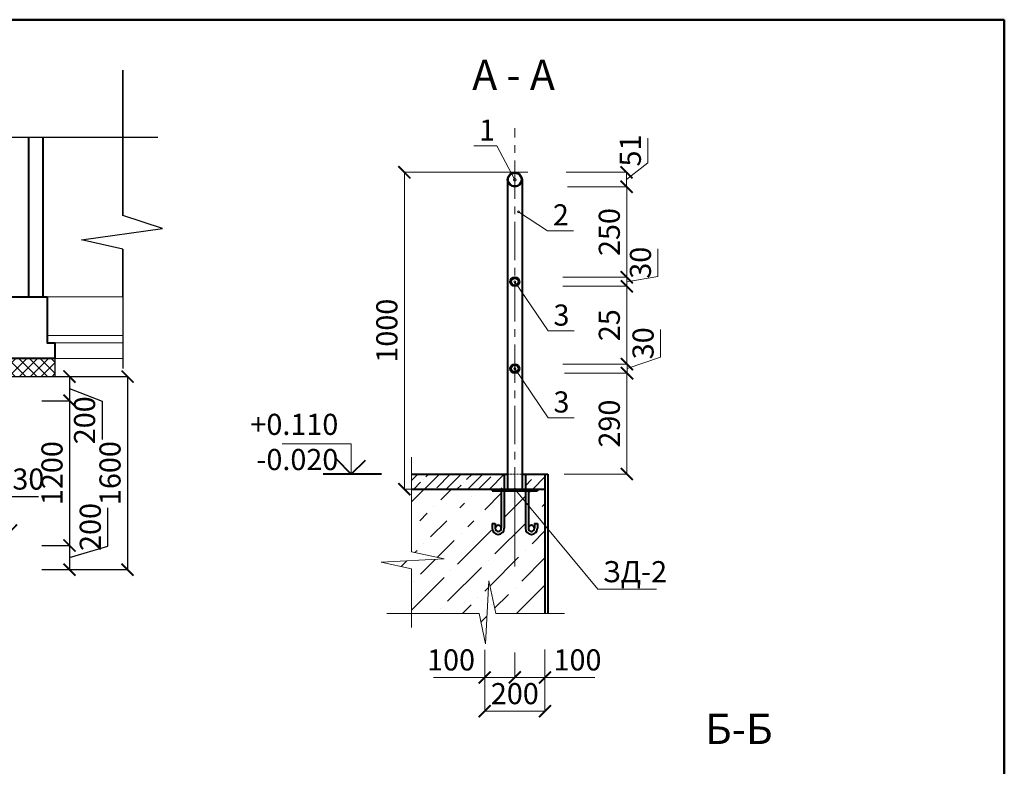
# Model space of a CAD drawing. Units: millimetres. Extents: x 406872 to 3741602, y -1888970 to 940610.
# Drawn here: x 2133667 to 2149995, y 285937 to 298310 of the extents above; entities that cross this region are included whole.
import ezdxf

# ---------------------------------------------------------------- set-up
doc = ezdxf.new("R2010")
doc.units = ezdxf.units.MM
doc.linetypes.add('HIDDEN', pattern=[2.5, 1.8, -0.7])
doc.linetypes.add('ОСЕВАЯ', pattern=[50.8, 31.75, -6.35, 6.35, -6.35])
doc.layers.get('0').update_dxf_attribs({"color": 5, "lineweight": 53})
for name, color, linetype, lineweight in [('идщс', 5, 'Continuous', 50), ('Основной', 250, 'Continuous', 40), ('размер', 1, 'Continuous', 25), ('Размеры', 1, 'Continuous', 15), ('Текст', 251, 'Continuous', 25), ('Тонкий', 251, 'Continuous', 18)]:
    doc.layers.add(name, color=color, linetype=linetype, lineweight=lineweight)
doc.layers.add('Специальный', color=4, linetype='Continuous', lineweight=18, plot=False)
doc.styles.add('GОST', font='GOST.TTF', dxfattribs={"width": 0.7, "oblique": 10, "height": 350})
doc.styles.add('Жека', font='isocpeur.ttf', dxfattribs={"width": 0.7, "oblique": 10, "height": 350})
doc.dimstyles.new('ISO-25$0', dxfattribs={"dimtxt": 350, "dimasz": 200, "dimexe": 5, "dimexo": 100, "dimgap": 70, "dimtad": 1, "dimdec": 0, "dimtxsty": 'Жека', "dimblk": 'ARCHTICK', "dimcen": 2.5, "dimclrd": 256, "dimclre": 256, "dimclrt": 256, "dimadec": 0, "dimazin": 0, "dimtfac": 1, "dimtdec": 0, "dimtmove": 1, "dimatfit": 3, "dimfxl": 0, "dimlwd": -1, "dimlwe": -1, "dimarcsym": 0})

# ---------------------------------------------------------------- blocks, each defined once
blk = doc.blocks.new('_ArchTick')
at = {"color": 0, "linetype": 'ByBlock', "const_width": 0.15}
blk.add_lwpolyline([(-0.5, -0.5), (0.5, 0.5)], dxfattribs=at)
blk = doc.blocks.new('*D73')
at = {"layer": 'Defpoints', "color": 0, "ltscale": 50}
for p in [(2142627, 295781), (2142652, 295541), (2143730, 295541)]:
    blk.add_point(p, dxfattribs=at)
at = {"layer": 'Размеры', "color": 7, "ltscale": 50}
for p, q in [((2144084, 295938), (2144084, 296346)), ((2143730, 295661), (2144084, 295938)), ((2142727, 295781), (2143735, 295781)), ((2143730, 295781), (2143730, 295541)), ((2142752, 295541), (2143735, 295541))]:
    blk.add_line(p, q, dxfattribs=at)
at = {"layer": 'Размеры', "color": 7, "ltscale": 50, "xscale": 200, "yscale": 200, "zscale": 200}
for p, rotation in [((2143730, 295781), 90), ((2143730, 295541), 270)]:
    blk.add_blockref('_ArchTick', p, dxfattribs=dict(at, rotation=rotation))
at = {"layer": 'Размеры', "color": 7, "ltscale": 50, "insert": (2143839, 296142), "char_height": 350, "attachment_point": 5, "rotation": 90, "style": 'GОST'}
blk.add_mtext('51', dxfattribs=at)
blk = doc.blocks.new('*D74')
at = {"layer": 'Defpoints', "color": 0, "ltscale": 50}
for p in [(2141878, 287827), (2141378, 287646), (2141878, 287410)]:
    blk.add_point(p, dxfattribs=at)
at = {"layer": 'Размеры', "color": 7, "ltscale": 50}
for p, q in [((2141878, 287727), (2141878, 287405)), ((2141378, 287546), (2141378, 287405)), ((2140530, 287410), (2141378, 287410)), ((2141378, 287410), (2141878, 287410))]:
    blk.add_line(p, q, dxfattribs=at)
at = {"layer": 'Размеры', "color": 7, "ltscale": 50, "xscale": 200, "yscale": 200, "zscale": 200, "rotation": 180}
blk.add_blockref('_ArchTick', (2141378, 287410), dxfattribs=at)
at = {"layer": 'Размеры', "color": 7, "ltscale": 50, "xscale": 200, "yscale": 200, "zscale": 200}
blk.add_blockref('_ArchTick', (2141878, 287410), dxfattribs=at)
at = {"layer": 'Размеры', "color": 7, "ltscale": 50, "insert": (2140820, 287655), "char_height": 350, "attachment_point": 5, "style": 'GОST'}
blk.add_mtext('100', dxfattribs=at)
blk = doc.blocks.new('*D75')
at = {"layer": 'Defpoints', "color": 0, "ltscale": 50}
for p in [(2141878, 287922), (2142378, 287875), (2142378, 287410)]:
    blk.add_point(p, dxfattribs=at)
at = {"layer": 'Размеры', "color": 7, "ltscale": 50}
for p, q in [((2141878, 287822), (2141878, 287405)), ((2142378, 287775), (2142378, 287405)), ((2141878, 287410), (2142378, 287410)), ((2143207, 287410), (2142378, 287410))]:
    blk.add_line(p, q, dxfattribs=at)
at = {"layer": 'Размеры', "color": 7, "ltscale": 50, "xscale": 200, "yscale": 200, "zscale": 200, "rotation": 180}
blk.add_blockref('_ArchTick', (2141878, 287410), dxfattribs=at)
at = {"layer": 'Размеры', "color": 7, "ltscale": 50, "xscale": 200, "yscale": 200, "zscale": 200}
blk.add_blockref('_ArchTick', (2142378, 287410), dxfattribs=at)
at = {"layer": 'Размеры', "color": 7, "ltscale": 50, "insert": (2142917, 287655), "char_height": 350, "attachment_point": 5, "style": 'GОST'}
blk.add_mtext('100', dxfattribs=at)
blk = doc.blocks.new('*D76')
at = {"layer": 'Defpoints', "color": 0, "ltscale": 50}
for p in [(2141378, 287966), (2142378, 287975), (2142378, 286851)]:
    blk.add_point(p, dxfattribs=at)
at = {"layer": 'Размеры', "color": 7, "ltscale": 50}
for p, q in [((2142378, 287875), (2142378, 286846)), ((2141378, 287866), (2141378, 286846)), ((2141378, 286851), (2142378, 286851))]:
    blk.add_line(p, q, dxfattribs=at)
at = {"layer": 'Размеры', "color": 7, "ltscale": 50, "xscale": 200, "yscale": 200, "zscale": 200, "rotation": 180}
blk.add_blockref('_ArchTick', (2141378, 286851), dxfattribs=at)
at = {"layer": 'Размеры', "color": 7, "ltscale": 50, "xscale": 200, "yscale": 200, "zscale": 200}
blk.add_blockref('_ArchTick', (2142378, 286851), dxfattribs=at)
at = {"layer": 'Размеры', "color": 7, "ltscale": 50, "insert": (2141878, 287096), "char_height": 350, "attachment_point": 5, "style": 'GОST'}
blk.add_mtext('200', dxfattribs=at)
blk = doc.blocks.new('*D77')
at = {"layer": 'Defpoints', "color": 0, "ltscale": 50}
for p in [(2142196, 295781), (2140046, 290531), (2140554, 290531)]:
    blk.add_point(p, dxfattribs=at)
at = {"layer": 'Размеры', "color": 7, "ltscale": 50}
for p, q in [((2142096, 295781), (2140041, 295781)), ((2140046, 295781), (2140046, 290531)), ((2140454, 290531), (2140041, 290531))]:
    blk.add_line(p, q, dxfattribs=at)
at = {"layer": 'Размеры', "color": 7, "ltscale": 50, "xscale": 200, "yscale": 200, "zscale": 200}
for p, rotation in [((2140046, 295781), 90), ((2140046, 290531), 270)]:
    blk.add_blockref('_ArchTick', p, dxfattribs=dict(at, rotation=rotation))
at = {"layer": 'Размеры', "color": 7, "ltscale": 50, "insert": (2139801, 293156), "char_height": 350, "attachment_point": 5, "rotation": 90, "style": 'GОST'}
blk.add_mtext('1000', dxfattribs=at)
blk = doc.blocks.new('*D78')
at = {"layer": 'Defpoints', "color": 0, "ltscale": 50}
for p in [(2142652, 295541), (2142573, 294042), (2143735, 294042)]:
    blk.add_point(p, dxfattribs=at)
at = {"layer": 'Размеры', "color": 7, "ltscale": 50}
for p, q in [((2142752, 295541), (2143740, 295541)), ((2143735, 295541), (2143735, 294042)), ((2142673, 294042), (2143740, 294042))]:
    blk.add_line(p, q, dxfattribs=at)
at = {"layer": 'Размеры', "color": 7, "ltscale": 50, "xscale": 200, "yscale": 200, "zscale": 200}
for p, rotation in [((2143735, 295541), 90), ((2143735, 294042), 270)]:
    blk.add_blockref('_ArchTick', p, dxfattribs=dict(at, rotation=rotation))
at = {"layer": 'Размеры', "color": 7, "ltscale": 50, "insert": (2143490, 294791), "char_height": 350, "attachment_point": 5, "rotation": 90, "style": 'GОST'}
blk.add_mtext('250', dxfattribs=at)
blk = doc.blocks.new('*D79')
at = {"layer": 'Defpoints', "color": 0, "ltscale": 50}
for p in [(2142573, 293892), (2142573, 292602), (2143735, 292602)]:
    blk.add_point(p, dxfattribs=at)
at = {"layer": 'Размеры', "color": 7, "ltscale": 50}
for p, q in [((2142673, 293892), (2143740, 293892)), ((2143735, 293892), (2143735, 292602)), ((2142673, 292602), (2143740, 292602))]:
    blk.add_line(p, q, dxfattribs=at)
at = {"layer": 'Размеры', "color": 7, "ltscale": 50, "xscale": 200, "yscale": 200, "zscale": 200}
for p, rotation in [((2143735, 293892), 90), ((2143735, 292602), 270)]:
    blk.add_blockref('_ArchTick', p, dxfattribs=dict(at, rotation=rotation))
at = {"layer": 'Размеры', "color": 7, "ltscale": 50, "insert": (2143490, 293247), "char_height": 350, "attachment_point": 5, "rotation": 90, "style": 'GОST'}
blk.add_mtext('25', dxfattribs=at)
blk = doc.blocks.new('*D80')
at = {"layer": 'Defpoints', "color": 0, "ltscale": 50}
for p in [(2142600, 292452), (2142595, 290781), (2143735, 290781)]:
    blk.add_point(p, dxfattribs=at)
at = {"layer": 'Размеры', "color": 7, "ltscale": 50}
for p, q in [((2142700, 292452), (2143740, 292452)), ((2143735, 292452), (2143735, 290781)), ((2142695, 290781), (2143740, 290781))]:
    blk.add_line(p, q, dxfattribs=at)
at = {"layer": 'Размеры', "color": 7, "ltscale": 50, "xscale": 200, "yscale": 200, "zscale": 200}
for p, rotation in [((2143735, 292452), 90), ((2143735, 290781), 270)]:
    blk.add_blockref('_ArchTick', p, dxfattribs=dict(at, rotation=rotation))
at = {"layer": 'Размеры', "color": 7, "ltscale": 50, "insert": (2143490, 291616), "char_height": 350, "attachment_point": 5, "rotation": 90, "style": 'GОST'}
blk.add_mtext('290', dxfattribs=at)
blk = doc.blocks.new('*D81')
at = {"layer": 'Defpoints', "color": 0, "ltscale": 50}
for p in [(2143740, 294042), (2143735, 293892), (2143735, 293892)]:
    blk.add_point(p, dxfattribs=at)
at = {"layer": 'Размеры', "color": 7, "ltscale": 50}
for p, q in [((2144251, 294052), (2144251, 294512)), ((2143640, 294042), (2143730, 294042)), ((2143735, 293967), (2144251, 294052)), ((2143735, 294042), (2143735, 293892)), ((2143635, 293892), (2143730, 293892))]:
    blk.add_line(p, q, dxfattribs=at)
at = {"layer": 'Размеры', "color": 7, "ltscale": 50, "xscale": 200, "yscale": 200, "zscale": 200}
for p, rotation in [((2143735, 294042), 90), ((2143735, 293892), 270)]:
    blk.add_blockref('_ArchTick', p, dxfattribs=dict(at, rotation=rotation))
at = {"layer": 'Размеры', "color": 7, "ltscale": 50, "insert": (2144006, 294282), "char_height": 350, "attachment_point": 5, "rotation": 90, "style": 'GОST'}
blk.add_mtext('30', dxfattribs=at)
blk = doc.blocks.new('*D82')
at = {"layer": 'Defpoints', "color": 0, "ltscale": 50}
for p in [(2143740, 292602), (2143740, 292452), (2143740, 292452)]:
    blk.add_point(p, dxfattribs=at)
at = {"layer": 'Размеры', "color": 7, "ltscale": 50}
for p, q in [((2144295, 292718), (2144295, 293177)), ((2143740, 292527), (2144295, 292718)), ((2143640, 292602), (2143735, 292602)), ((2143640, 292452), (2143735, 292452)), ((2143740, 292602), (2143740, 292452))]:
    blk.add_line(p, q, dxfattribs=at)
at = {"layer": 'Размеры', "color": 7, "ltscale": 50, "xscale": 200, "yscale": 200, "zscale": 200}
for p, rotation in [((2143740, 292602), 90), ((2143740, 292452), 270)]:
    blk.add_blockref('_ArchTick', p, dxfattribs=dict(at, rotation=rotation))
at = {"layer": 'Размеры', "color": 7, "ltscale": 50, "insert": (2144050, 292947), "char_height": 350, "attachment_point": 5, "rotation": 90, "style": 'GОST'}
blk.add_mtext('30', dxfattribs=at)
blk = doc.blocks.new('*D113')
at = {"layer": 'Defpoints', "color": 0, "ltscale": 10}
for p in [(2133935, 292396), (2133935, 289196), (2135455, 289196)]:
    blk.add_point(p, dxfattribs=at)
at = {"layer": 'размер', "ltscale": 10}
for p, q in [((2134035, 292396), (2135460, 292396)), ((2135455, 292396), (2135455, 289196)), ((2134035, 289196), (2135460, 289196))]:
    blk.add_line(p, q, dxfattribs=at)
at = {"layer": 'размер', "ltscale": 10, "xscale": 200, "yscale": 200, "zscale": 200}
for p, rotation in [((2135455, 292396), 90), ((2135455, 289196), 270)]:
    blk.add_blockref('_ArchTick', p, dxfattribs=dict(at, rotation=rotation))
at = {"layer": 'размер', "ltscale": 10, "insert": (2135210, 290796), "char_height": 350, "attachment_point": 5, "rotation": 90, "style": 'GОST'}
blk.add_mtext('1600', dxfattribs=at)
blk = doc.blocks.new('*D114')
at = {"layer": 'Defpoints', "color": 0, "ltscale": 10}
for p in [(2133935, 292396), (2133935, 291996), (2134493, 291996)]:
    blk.add_point(p, dxfattribs=at)
at = {"layer": 'размер', "ltscale": 10}
for p, q in [((2134035, 292396), (2134498, 292396)), ((2134493, 292396), (2134493, 291996)), ((2134493, 292196), (2135033, 291987)), ((2134035, 291996), (2134498, 291996)), ((2135033, 291987), (2135033, 291355))]:
    blk.add_line(p, q, dxfattribs=at)
at = {"layer": 'размер', "ltscale": 10, "xscale": 200, "yscale": 200, "zscale": 200}
for p, rotation in [((2134493, 292396), 90), ((2134493, 291996), 270)]:
    blk.add_blockref('_ArchTick', p, dxfattribs=dict(at, rotation=rotation))
at = {"layer": 'размер', "ltscale": 10, "insert": (2134788, 291671), "char_height": 350, "attachment_point": 5, "rotation": 90, "style": 'GОST'}
blk.add_mtext('200', dxfattribs=at)
blk = doc.blocks.new('*D115')
at = {"layer": 'Defpoints', "color": 0, "ltscale": 10}
for p in [(2133935, 291996), (2133935, 289596), (2134493, 289596)]:
    blk.add_point(p, dxfattribs=at)
at = {"layer": 'размер', "ltscale": 10}
for p, q in [((2134035, 291996), (2134498, 291996)), ((2134493, 291996), (2134493, 289596)), ((2134035, 289596), (2134498, 289596))]:
    blk.add_line(p, q, dxfattribs=at)
at = {"layer": 'размер', "ltscale": 10, "xscale": 200, "yscale": 200, "zscale": 200}
for p, rotation in [((2134493, 291996), 90), ((2134493, 289596), 270)]:
    blk.add_blockref('_ArchTick', p, dxfattribs=dict(at, rotation=rotation))
at = {"layer": 'размер', "ltscale": 10, "insert": (2134248, 290796), "char_height": 350, "attachment_point": 5, "rotation": 90, "style": 'GОST'}
blk.add_mtext('1200', dxfattribs=at)
blk = doc.blocks.new('*D116')
at = {"layer": 'Defpoints', "color": 0, "ltscale": 10}
for p in [(2133935, 289596), (2133935, 289196), (2134493, 289196)]:
    blk.add_point(p, dxfattribs=at)
at = {"layer": 'размер', "ltscale": 10}
for p, q in [((2135128, 289587), (2135128, 290218)), ((2134035, 289596), (2134498, 289596)), ((2134493, 289596), (2134493, 289196)), ((2134493, 289396), (2135128, 289587)), ((2134035, 289196), (2134498, 289196))]:
    blk.add_line(p, q, dxfattribs=at)
at = {"layer": 'размер', "ltscale": 10, "xscale": 200, "yscale": 200, "zscale": 200}
for p, rotation in [((2134493, 289596), 90), ((2134493, 289196), 270)]:
    blk.add_blockref('_ArchTick', p, dxfattribs=dict(at, rotation=rotation))
at = {"layer": 'размер', "ltscale": 10, "insert": (2134883, 289903), "char_height": 350, "attachment_point": 5, "rotation": 90, "style": 'GОST'}
blk.add_mtext('200', dxfattribs=at)
blk = doc.blocks.new('*D345')
at = {"layer": 'Defpoints', "color": 0, "ltscale": 10}
for p in [(2133522, 289842), (2132882, 289396), (2133522, 289396)]:
    blk.add_point(p, dxfattribs=at)
at = {"layer": 'размер', "ltscale": 10}
for p, q in [((2133202, 289842), (2133380, 290407)), ((2133380, 290407), (2133977, 290407)), ((2132882, 289496), (2132882, 289847)), ((2132882, 289842), (2133522, 289842)), ((2133522, 289496), (2133522, 289847))]:
    blk.add_line(p, q, dxfattribs=at)
at = {"layer": 'размер', "ltscale": 10, "xscale": 200, "yscale": 200, "zscale": 200, "rotation": 180}
blk.add_blockref('_ArchTick', (2132882, 289842), dxfattribs=at)
at = {"layer": 'размер', "ltscale": 10, "xscale": 200, "yscale": 200, "zscale": 200}
blk.add_blockref('_ArchTick', (2133522, 289842), dxfattribs=at)
at = {"layer": 'размер', "ltscale": 10, "insert": (2133678, 290652), "char_height": 350, "attachment_point": 5, "style": 'GОST'}
blk.add_mtext('330', dxfattribs=at)

msp = doc.modelspace()

# ---------------------------------------------------------------- hatches: boundary and pattern name
at = {"layer": 'размер', "ltscale": 10}
h = msp.add_hatch(dxfattribs=at)
h.set_pattern_fill('ANSI37', scale=40, style=0)
h.set_pattern_definition([(45, (2064479.5, -385470.14), (-89.802561, 89.802561), []), (135, (2064479.5, -385470.14), (-89.802561, -89.802561), [])])
h.paths.add_polyline_path([(2134252, 292696.4), (2131752, 292696.4), (2131752, 292396.4), (2134252, 292396.4)])
at = {"layer": 'Размеры', "ltscale": 10}
h = msp.add_hatch(dxfattribs=at)
h.set_pattern_fill('ANSI35', scale=40, style=0)
h.set_pattern_definition([(45, (2137619, -12170.73), (-179.60512, 179.60512), []), (45, (2137798.6, -12170.73), (-179.60512, 179.60512), [317.5, -63.5, 0, -63.5])])
h.paths.add_polyline_path([(2141703.1, 290780.9), (2141253.1, 290780.9), (2140163.6, 290780.9), (2140163.6, 290530.9), (2141703.1, 290530.9)])
h.paths.add_polyline_path([(2142378.1, 290780.9), (2142053.1, 290780.9), (2142053.1, 290530.9), (2142378.1, 290530.9)])
at = {"layer": 'Тонкий', "ltscale": 10}
h = msp.add_hatch(dxfattribs=at)
h.set_pattern_fill('ANSI36', scale=100, style=0)
h.set_pattern_definition([(45, (1053252.1, 2501405.63), (168.379802, 617.39261), [793.75, -158.75, 0, -158.75])])
h.paths.add_polyline_path([(2141503.1, 290530.4), (2141503.1, 290530.9), (2141253.1, 290530.9), (2140163.6, 290530.9), (2140163.6, 289760.9)])
h.paths.add_polyline_path([(2141503.1, 289958.4), (2141553.1, 289958.4), (2141553.1, 289880.9, -1.0000061), (2141653.1, 289880.9), (2141653.1, 290500.9), (2141503.1, 290500.9), (2141503.1, 290530.9), (2141378.1, 290530.9), (2141378.1, 290005.9), (2140163.6, 290005.9), (2140163.6, 289780.9), (2141603.1, 289780.9, -0.4142136), (2141503.1, 289880.9)], flags=16)
h.paths.add_polyline_path([(2141653.1, 290500.9), (2141503.1, 290500.9), (2141503.1, 290530.9), (2141378.1, 290530.9), (2141378.1, 290005.9), (2140163.6, 290005.9), (2140163.6, 289780.9), (2141603.1, 289780.9, -0.4142136), (2141503.1, 289880.9), (2141503.1, 289958.4), (2141553.1, 289958.4), (2141553.1, 289880.9, -1.0000061), (2141653.1, 289880.9)], flags=17)
h.paths.add_polyline_path([(2141878.1, 290500.9), (2141878.1, 290515.9, -0.4142136), (2141863.1, 290530.9), (2141378.1, 290530.9), (2141378.1, 290005.9), (2140163.6, 290005.9), (2140163.6, 289780.9), (2141603.1, 289780.9), (2141878.1, 289780.9)])
h.paths.add_polyline_path([(2141653.1, 289880.9, 1), (2141553.1, 289880.9, 1)], flags=16)
h.paths.add_polyline_path([(2141653.1, 289880.9), (2141653.1, 289880.9)], flags=0)
h.paths.add_polyline_path([(2142053.1, 290471.4), (2141966.4, 290500.9), (2141878.1, 290500.9), (2141878.1, 289780.9), (2142153.1, 289780.9, -0.4142136), (2142053.1, 289880.9)])
h.paths.add_polyline_path([(2142378.1, 290360.9), (2142103.1, 290454.4), (2142103.1, 289880.9, -1), (2142203.1, 289880.9), (2142203.1, 289958.4), (2142253.1, 289958.4), (2142253.1, 289880.9, -0.4142136), (2142153.1, 289780.9), (2142378.1, 289780.9)])
h.paths.add_polyline_path([(2142053.1, 290500.9), (2141966.4, 290500.9), (2142053.1, 290471.4)], flags=16)
h.paths.add_polyline_path([(2142378.1, 290530.9), (2142253.1, 290530.9), (2142253.1, 290500.9), (2142103.1, 290500.9), (2142103.1, 290454.4), (2142378.1, 290360.9)])
h.paths.add_polyline_path([(2140163.6, 289780.9), (2140163.6, 289489.8), (2140707, 289372.7), (2139660.3, 289321.5), (2140163.6, 289211.7), (2140163.6, 288469.2), (2141284, 288469.2), (2141393.8, 287965.9), (2141445, 289012.7), (2141562, 288469.2), (2142378.1, 288469.2), (2142378.1, 289780.9)])

# ---------------------------------------------------------------- linework, layer by layer
at = {"layer": 'идщс', "color": 7}
for p, q in [((2110495.3, 298309.9), (2149995.3, 298309.9)), ((2149995.3, 298309.9), (2149995.3, 269609.9))]:
    msp.add_line(p, q, dxfattribs=at)
at = {"layer": 'Основной', "color": 7, "ltscale": 10}
for p, q in [((2133812, 296360.9), (2133812, 293716.4)), ((2134052, 296360.9), (2134052, 293716.4)), ((2141758.1, 295660.9), (2141758.1, 290500.9)), ((2141998.1, 295660.9), (2141998.1, 290500.9)), ((2131882, 293716.4), (2134122, 293716.4)), ((2134252, 292696.4), (2131752, 292696.4)), ((2140163.6, 290780.9), (2141378.1, 290780.9)), ((2141253.1, 290780.9), (2141753.1, 290780.9)), ((2142003.1, 290780.9), (2142428.1, 290780.9)), ((2142378.1, 290780.9), (2142378.1, 288469.2)), ((2142428.1, 290780.9), (2142428.1, 288469.2)), ((2140163.6, 290530.9), (2142378.1, 290530.9)), ((2141163.6, 290530.9), (2142378.1, 290530.9)), ((2141503.1, 290530.9), (2141503.1, 290500.9)), ((2141503.1, 290530.9), (2142253.1, 290530.9)), ((2141503.1, 290500.9), (2142253.1, 290500.9)), ((2141653.1, 290500.9), (2141653.1, 289880.9)), ((2141703.1, 290500.9), (2141703.1, 289880.9)), ((2142053.1, 290500.9), (2142053.1, 289880.9)), ((2142103.1, 290500.9), (2142103.1, 289880.9)), ((2142253.1, 290530.9), (2142253.1, 290500.9)), ((2141503.1, 289958.4), (2141503.1, 289880.9)), ((2141503.1, 289958.4), (2141553.1, 289958.4)), ((2141553.1, 289958.4), (2141553.1, 289880.9)), ((2142203.1, 289958.4), (2142253.1, 289958.4)), ((2142203.1, 289958.4), (2142203.1, 289880.9)), ((2142253.1, 289958.4), (2142253.1, 289880.9))]:
    msp.add_line(p, q, dxfattribs=at)
at = {"layer": 'Основной', "color": 7}
for p, q in [((2139165.3, 290780.9), (2138926.2, 291023.2)), ((2139165.3, 290780.9), (2138926.2, 291023.2)), ((2139165.3, 290780.9), (2139400.1, 291012.6)), ((2139165.3, 290780.9), (2139400.1, 291012.6)), ((2139666.8, 290780.9), (2138698.3, 290780.9)), ((2139666.8, 290780.9), (2138698.3, 290780.9))]:
    msp.add_line(p, q, dxfattribs=at)
at = {"layer": 'Основной', "color": 7, "ltscale": 20}
for p, q in [((2141703.1, 290780.9), (2141703.1, 290530.9)), ((2142053.1, 290780.9), (2142053.1, 290530.9))]:
    msp.add_line(p, q, dxfattribs=at)
at = {"layer": 'Основной', "color": 7, "ltscale": 10}
msp.add_lwpolyline([(2134122, 293716.4), (2134122, 292956.4), (2134187, 292956.4), (2134252, 292956.4), (2134252, 292696.4)], dxfattribs=at)
for centre, radius in [((2141878.1, 295660.9), 120), ((2141878.1, 295660.9), 111), ((2141878.1, 293966.9), 75), ((2141878.1, 293966.9), 60), ((2141878.1, 292527.1), 75), ((2141878.1, 292527.1), 60)]:
    msp.add_circle(centre, radius, dxfattribs=at)
for centre, radius, start, end in [((2141603.1, 289880.9), 100, 180, 0), ((2141603.1, 289880.9), 50, 0, 180), ((2141603.1, 289880.9), 50, 180, 0), ((2142153.1, 289880.9), 100, 180, 0), ((2142153.1, 289880.9), 50, 0, 180), ((2142153.1, 289880.9), 50, 180, 0)]:
    msp.add_arc(centre, radius, start, end, dxfattribs=at)
at = {"layer": 'размер', "color": 7, "ltscale": 10}
for p, q in [((2135376.6, 295062.5), (2135376.6, 297475)), ((2135376.6, 297475), (2135376.6, 295062.5)), ((2126422.9, 296360.9), (2135956.2, 296360.9)), ((2136037.3, 294849.6), (2135376.6, 295062.5)), ((2134692.6, 294663.3), (2136037.3, 294849.6)), ((2135376.6, 294508.2), (2134692.6, 294663.3)), ((2135376.6, 293716.4), (2135376.6, 294508.2)), ((2135376.6, 294508.2), (2135376.6, 292527.3)), ((2134252, 292696.4), (2134252, 292396.4)), ((2120572, 292396.4), (2135376.6, 292396.4))]:
    msp.add_line(p, q, dxfattribs=at)
at = {"layer": 'Размеры', "color": 7, "linetype": 'ОСЕВАЯ', "ltscale": 20}
msp.add_line((2141878.1, 289245.9), (2141878.1, 296509.8), dxfattribs=at)
at = {"layer": 'Размеры', "color": 7, "ltscale": 10}
for p, q in [((2141199.5, 296217.8), (2141577.4, 296217.8)), ((2141577.4, 296217.8), (2141878.1, 295655.9)), ((2142422.2, 294813), (2141939.2, 295124.8)), ((2142851.7, 294813), (2142422.2, 294813)), ((2142432.5, 293152.4), (2141878.1, 293966.9)), ((2142862, 293152.4), (2142432.5, 293152.4)), ((2142432.5, 291712.6), (2141878.1, 292527.1)), ((2142862, 291712.6), (2142432.5, 291712.6)), ((2143254.4, 288873.2), (2141878.1, 290530.9)), ((2143254.4, 288873.2), (2144228.3, 288873.2))]:
    msp.add_line(p, q, dxfattribs=at)
at = {"layer": 'Размеры', "color": 7, "ltscale": 20}
msp.add_line((2141878.1, 290500.9), (2141878.1, 289780.9), dxfattribs=at)
at = {"layer": 'Размеры', "color": 7, "ltscale": 10}
for centre, radius in [((2141878.1, 295655.9), 20.2), ((2141939.2, 295124.8), 17.3), ((2141878.1, 293966.9), 16.2), ((2141878.1, 292527.1), 16.2), ((2141878.1, 290530.9), 15)]:
    msp.add_circle(centre, radius, dxfattribs=at)
at = {"layer": 'Специальный', "color": 7, "linetype": 'HIDDEN', "ltscale": 20}
for p, q in [((2141753.1, 290780.9), (2142003.1, 290780.9)), ((2141753.1, 290530.9), (2142003.1, 290530.9))]:
    msp.add_line(p, q, dxfattribs=at)
at = {"layer": 'Тонкий', "color": 7, "ltscale": 10}
for p, q in [((2134122, 293716.4), (2135376.6, 293716.4)), ((2134122, 293076.4), (2135376.6, 293076.4)), ((2134252, 292956.4), (2135376.6, 292956.4)), ((2135376.6, 292696.4), (2134252, 292696.4)), ((2139165.3, 291280.9), (2138021.1, 291280.9)), ((2139165.3, 291280.9), (2138325.3, 291280.9)), ((2139165.3, 290780.9), (2139165.3, 291280.9)), ((2139165.3, 290780.9), (2139165.3, 291280.9)), ((2140163.6, 289489.8), (2140163.6, 291059.1)), ((2139660.3, 289321.5), (2140707, 289372.7)), ((2140707, 289372.7), (2140163.6, 289489.8)), ((2140163.6, 289211.7), (2139660.3, 289321.5)), ((2140163.6, 288238.7), (2140163.6, 289211.7)), ((2141393.8, 287965.9), (2141445, 289012.7)), ((2141445, 289012.7), (2141562, 288469.2)), ((2139755.4, 288469.2), (2141284, 288469.2)), ((2141284, 288469.2), (2141393.8, 287965.9)), ((2141562, 288469.2), (2142701, 288469.2))]:
    msp.add_line(p, q, dxfattribs=at)

# ---------------------------------------------------------------- texts
at = {"layer": 'Текст', "color": 7, "char_height": 500, "width": 18500, "attachment_point": 5, "style": 'GОST'}
for s, insert in [('А - А', (2141856.6, 297330.6)), ('Б-Б', (2145593.3, 286492.2))]:
    msp.add_mtext(s, dxfattribs=dict(at, insert=insert))
at = {"layer": 'Текст', "color": 7, "ltscale": 10, "char_height": 350, "attachment_point": 1, "style": 'GОST'}
for s, insert, width in [('1', (2141284.3, 296655.2), 503.314), ('2', (2142508.8, 295250.5), 503.314), ('3', (2142519.1, 293589.8), 503.314), ('3', (2142519.1, 292150), 503.314), ('ЗД-2', (2143336.3, 289337.7), 7437.217)]:
    msp.add_mtext(s, dxfattribs=dict(at, insert=insert, width=width))
at = {"layer": 'Тонкий', "color": 7, "insert": (2138950.7, 291779.1), "char_height": 350, "width": 7395.695, "attachment_point": 3, "style": 'GОST'}
msp.add_mtext('+0.110\\P-0.020', dxfattribs=at)

# ---------------------------------------------------------------- dimensions: what is measured, and where the dimension line sits
at = {"layer": 'размер', "color": 7, "ltscale": 10}
for base, p1, p2, text, picture, middle in [((2135454.6, 289196.4), (2133934.9, 292396.4), (2133934.9, 289196.4), '1600', '*D113', (2135209.6, 290796.4)), ((2134493.4, 289596.4), (2133934.9, 291996.4), (2133934.9, 289596.4), '1200', '*D115', (2134248.4, 290796.4)), ((2134493.4, 289196.4), (2133934.9, 289596.4), (2133934.9, 289196.4), '200', '*D116', (2134883.4, 289656.9))]:
    dim = msp.add_linear_dim(base=base, p1=p1, p2=p2, angle=90, text=text, dimstyle='ISO-25$0', override={"dimtxsty": 'GОST', "dimarcsym": 2}, dxfattribs=at)
    dim.commit()
    dim.dimension.update_dxf_attribs({"geometry": picture, "text_midpoint": middle})
dim = msp.add_linear_dim(base=(2134493.4, 291996.4), p1=(2133934.9, 292396.4), p2=(2133934.9, 291996.4), angle=90, text='200', dimstyle='ISO-25$0', override={"dimtxsty": 'GОST', "dimarcsym": 2}, dxfattribs=at)
dim.commit()
dim.dimension.update_dxf_attribs({"geometry": '*D114', "text_midpoint": (2135033.4, 291916.6), "dimtype": 160})
dim = msp.add_linear_dim(base=(2133522, 289842.3), p1=(2132882, 289396.4), p2=(2133522, 289396.4), text='330', dimstyle='ISO-25$0', override={"dimtxsty": 'GОST', "dimarcsym": 2}, dxfattribs=at)
dim.commit()
dim.dimension.update_dxf_attribs({"geometry": '*D345', "text_midpoint": (2133449.6, 290407.4), "dimtype": 160})
at = {"layer": 'Размеры', "color": 7, "ltscale": 50}
for base, p1, p2, text, picture, middle in [((2143730.2, 295540.9), (2142627.1, 295780.9), (2142652.2, 295540.9), '51', '*D73', (2144084.1, 296008.1)), ((2143735.2, 293891.9), (2143740.2, 294041.9), (2143735.2, 293891.9), '30', '*D81', (2144251.2, 294122.4)), ((2143740.2, 292452.1), (2143740.2, 292602.1), (2143740.2, 292452.1), '30', '*D82', (2144294.9, 292787.6))]:
    dim = msp.add_linear_dim(base=base, p1=p1, p2=p2, angle=90, text=text, dimstyle='ISO-25$0', override={"dimtxt": 300, "dimtxsty": 'GОST', "dimclrd": 7, "dimclre": 7, "dimclrt": 7, "dimfxl": 0.18, "dimarcsym": 2}, dxfattribs=at)
    dim.commit()
    dim.dimension.update_dxf_attribs({"geometry": picture, "text_midpoint": middle, "dimtype": 160})
for base, p1, p2, text, picture, middle in [((2140045.9, 290530.9), (2142195.7, 295780.9), (2140554.2, 290530.9), '1000', '*D77', (2139800.9, 293155.9)), ((2143735.2, 294041.9), (2142652.2, 295540.9), (2142573, 294041.9), '250', '*D78', (2143490.2, 294791.4)), ((2143735.2, 292602.1), (2142573, 293891.9), (2142573, 292602.1), '25', '*D79', (2143490.2, 293247)), ((2143735.2, 290780.9), (2142600.1, 292452.1), (2142594.8, 290780.9), '290', '*D80', (2143490.1, 291616.5))]:
    dim = msp.add_linear_dim(base=base, p1=p1, p2=p2, angle=90, text=text, dimstyle='ISO-25$0', override={"dimtxt": 300, "dimtxsty": 'GОST', "dimclrd": 7, "dimclre": 7, "dimclrt": 7, "dimfxl": 0.18, "dimarcsym": 2}, dxfattribs=at)
    dim.commit()
    dim.dimension.update_dxf_attribs({"geometry": picture, "text_midpoint": middle})
for base, p1, p2, text, picture, middle in [((2141878.1, 287410.5), (2141378.1, 287646), (2141878.1, 287827.3), '100', '*D74', (2140820.3, 287352.4)), ((2142378.1, 286851.5), (2141378.1, 287965.9), (2142378.1, 287974.7), '200', '*D76', (2141878.1, 286851.5)), ((2142378.1, 287410.5), (2141878.1, 287922.1), (2142378.1, 287874.7), '100', '*D75', (2142917.3, 287352.4))]:
    dim = msp.add_linear_dim(base=base, p1=p1, p2=p2, text=text, dimstyle='ISO-25$0', override={"dimtxt": 300, "dimtxsty": 'GОST', "dimclrd": 7, "dimclre": 7, "dimclrt": 7, "dimfxl": 0.18, "dimarcsym": 2}, dxfattribs=at)
    dim.commit()
    dim.dimension.update_dxf_attribs({"geometry": picture, "text_midpoint": middle, "dimtype": 160})

doc.saveas('drawing.dxf')
